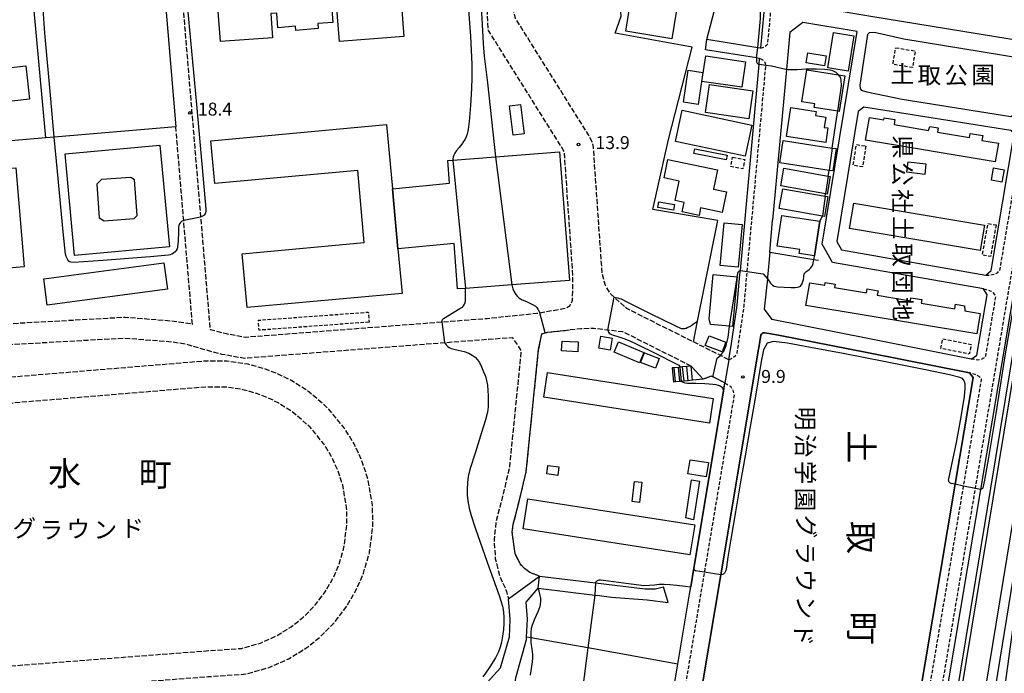
# Model space of a CAD drawing. Extents: x -16000 to -14000, y 97500 to 99000.
# Drawn here: x -14821 to -14536, y 98690 to 98880 of the extents above; entities that cross this region are included whole.
import ezdxf
from ezdxf.enums import TextEntityAlignment as Align

# ---------------------------------------------------------------- set-up
doc = ezdxf.new("R2010")
doc.units = 0
for name, pattern in [('210600', [2, 1.5, -0.5]), ('221300', [1.5, 1, -0.5]), ('300300', [1.5, 1, -0.5])]:
    doc.linetypes.add(name, pattern=pattern)
for name, color, linetype in [('2101000', 7, 'Continuous'), ('2101001', 7, 'Continuous'), ('2106000', 3, '210600'), ('2213000', 7, '221300'), ('2214000', 3, 'Continuous'), ('2214111', 3, 'Continuous'), ('2214121', 3, 'Continuous'), ('2214990', 3, 'Continuous'), ('2305000', 7, '230500'), ('3001000', 4, 'Continuous'), ('3001310', 4, 'Continuous'), ('3002000', 5, 'Continuous'), ('3003000', 7, '300300'), ('4262000', 1, '426200'), ('6110000', 1, '611000'), ('6130000', 3, '613000'), ('6140000', 3, '614000'), ('7101000', 2, 'Continuous'), ('7101001', 8, 'Continuous'), ('7102000', 6, 'Continuous'), ('7102001', 8, 'Continuous'), ('7312000', 1, 'Continuous'), ('8114000', 7, 'Continuous'), ('8131000', 7, 'Continuous'), ('8162000', 3, 'Continuous')]:
    doc.layers.add(name, color=color, linetype=linetype)
doc.styles.add('@PlotAnnotation', font='@MS Gothic.ttf')
doc.styles.add('PlotAnnotation', font='MS Gothic.ttf')
doc.linetypes.add('230500', pattern='A,2.5,[2,dmdr.shx,S=0.6,R=0,X=0,Y=-0.3],2.5', length=5)
doc.linetypes.add('426200', pattern='A,1.5,[3,dmdr.shx,S=0.1,R=180,X=0,Y=0],1.5', length=3)
doc.linetypes.add('611000', pattern='A,1,[3,dmdr.shx,S=0.2,R=0,X=0,Y=0],1', length=2)
doc.linetypes.add('613000', pattern='A,1,-0.75,[1,dmdr.shx,S=0.15,R=0,X=0,Y=0],-0.75,1', length=3.5)
doc.linetypes.add('614000', pattern='A,1.5,[2,dmdr.shx,S=0.3,R=0,X=0,Y=-0.3],1.5', length=3)

# ---------------------------------------------------------------- blocks, each defined once
blk = doc.blocks.new('731200')
at = {"layer": '7312000'}
blk.add_circle((0, 0), 0.15, dxfattribs=at)

msp = doc.modelspace()

# ---------------------------------------------------------------- linework, layer by layer
at = {"layer": '2101000', "flags": 128}
for points in [[(-14634.21, 98914.72), (-14600.49, 98910.16), (-14602.32, 98899.9), (-14603.42, 98892.98), (-14605.19, 98881.87), (-14606.13, 98871.45)], [(-14587.42, 98882.89), (-14574.19, 98880.72), (-14529.82, 98873.43)], [(-14545.15, 98781.37), (-14543.51, 98782.51), (-14540.56, 98800.04), (-14541.6, 98801.77), (-14585.25, 98809.36), (-14588.24, 98814.64), (-14578.16, 98876.3), (-14593.92, 98878.89), (-14597.69, 98875.96), (-14598.66, 98865.22), (-14602.62, 98821.66)], [(-14615.28, 98781.22), (-14614.49, 98785.94), (-14612.86, 98797.03), (-14612.08, 98805.86), (-14611.97, 98807.04), (-14606.56, 98866.7), (-14606.4, 98868.45), (-14607.29, 98868.59), (-14622.1, 98870.96)], [(-14536.08, 98852), (-14533.71, 98851.62), (-14531.68, 98852.86), (-14529.33, 98866.81), (-14530.45, 98868.46)], [(-14532.73, 98846.6), (-14533.64, 98847.56), (-14576.2, 98854.34), (-14577.9, 98853.11), (-14584.06, 98815.44), (-14582.72, 98812.98), (-14540.95, 98805.72), (-14539.39, 98807.01), (-14532.73, 98846.6)], [(-14603.47, 98812.27), (-14604.11, 98805.15), (-14604.16, 98804.61), (-14605.07, 98795.81), (-14602.81, 98792.83)], [(-14637.56, 98648.81), (-14630.11, 98693.09), (-14627.3, 98709.83), (-14626.72, 98713.28), (-14626.35, 98715.43), (-14625.45, 98720.83), (-14616.81, 98772.15), (-14616.42, 98774.47)], [(-14670.12, 98718.53), (-14653.88, 98716.57), (-14639.51, 98714.83), (-14636.58, 98714.88), (-14634.21, 98715.43)], [(-14702.1, 98675.22), (-14691.23, 98676.73), (-14686.14, 98677.44), (-14681.26, 98678.11), (-14679.27, 98679.36), (-14678.52, 98680.42), (-14676.9, 98689.51), (-14673.86, 98700.16), (-14673.83, 98700.9), (-14673.6, 98706.1), (-14673.97, 98710.99), (-14670.54, 98715.06), (-14669.75, 98714.96), (-14654.11, 98713.07), (-14652.7, 98712.9), (-14649.23, 98712.48), (-14638.93, 98711.69), (-14632.88, 98710.86)], [(-14904.42, 98706.61), (-14904.67, 98702.71), (-14904.27, 98694.27), (-14903.04, 98671.9), (-14902.73, 98670.5), (-14901.47, 98668.15), (-14898.53, 98665.58), (-14895.48, 98664.36), (-14890.27, 98663.14), (-14702.75, 98678.66), (-14697.63, 98679.32), (-14693.86, 98680.36), (-14692.16, 98681.24), (-14690.79, 98681.95), (-14688.25, 98684.42), (-14681.39, 98692), (-14678.83, 98700.97), (-14678.61, 98706.02), (-14679.06, 98711.94)]]:
    msp.add_lwpolyline(points, dxfattribs=at)
at = {"layer": '2101001', "flags": 128}
for points in [[(-14564.62, 98874.07), (-14572.71, 98875.88), (-14573.4, 98875.93), (-14574.65, 98875.85), (-14575.14, 98875.35), (-14577.34, 98860.75), (-14577.33, 98859.75), (-14576.95, 98859.31), (-14575.37, 98858.77), (-14565.16, 98856.64)], [(-14530.45, 98868.46), (-14564.62, 98874.07)], [(-14622.1, 98870.96), (-14621.63, 98873.92)], [(-14606.13, 98871.45), (-14606.92, 98871.57), (-14621.63, 98873.92)], [(-14551.39, 98591.37), (-14549.59, 98590.98), (-14549.38, 98592.37), (-14539.02, 98659.12), (-14537.29, 98672.87), (-14535.64, 98684.74), (-14528.43, 98736.63), (-14527.43, 98744.6), (-14515.74, 98820.42), (-14514.93, 98825.64), (-14511.65, 98835.46), (-14508.17, 98862.55), (-14508.93, 98862.73), (-14509.94, 98862.97), (-14510.62, 98863.14), (-14511.95, 98863.45), (-14518.35, 98864.99), (-14518.45, 98865.01), (-14519.57, 98865.28), (-14520.06, 98865.4), (-14521.89, 98865.83), (-14542.44, 98743.63), (-14567.46, 98594.85), (-14565.14, 98594.34)], [(-14565.16, 98856.64), (-14536.08, 98852)], [(-14603.47, 98812.27), (-14602.62, 98821.66)], [(-14545.15, 98781.37), (-14574.54, 98787.24), (-14602.81, 98792.83)], [(-14567.29, 98641.12), (-14549.79, 98745.13), (-14544.59, 98776.1), (-14545.62, 98777.38), (-14575.31, 98783.32), (-14600.94, 98788.31), (-14604.88, 98788.97), (-14605.35, 98788.97), (-14605.64, 98788.76), (-14605.82, 98788.59), (-14606.01, 98788.27), (-14606.59, 98784.69), (-14606.67, 98784.28), (-14617.66, 98718.88), (-14631.37, 98637.41)], [(-14615.28, 98781.22), (-14616.42, 98774.47)], [(-14679.06, 98711.94), (-14670.12, 98718.53)], [(-14632.88, 98710.86), (-14634.21, 98715.43)]]:
    msp.add_lwpolyline(points, dxfattribs=at)
at = {"layer": '2106000', "flags": 128}
for points in [[(-14615.28, 98781.22), (-14617.69, 98782.42), (-14625.56, 98786.36), (-14644.87, 98796.03), (-14648.48, 98799.28), (-14649.46, 98800.17), (-14651.04, 98802.73), (-14651.97, 98806.19), (-14654.5, 98842.79), (-14654.86, 98844.34), (-14655.9, 98846.29), (-14677.04, 98880.01), (-14677.85, 98883.14), (-14678.49, 98887.75), (-14681.61, 98939.58), (-14685.19, 98990.16), (-14689.8, 98991.9), (-14693.47, 98996.83), (-14695.83, 99000)], [(-14727.1, 98944.96), (-14777.98, 98940.43), (-14773.92, 98890.34), (-14773.55, 98886.01), (-14768.23, 98822.59), (-14765.49, 98790), (-14760.82, 98788.76), (-14755.24, 98787.77), (-14698.41, 98792.16), (-14685.3, 98793.18), (-14670.84, 98794.68), (-14670.05, 98794.82), (-14662.66, 98796.11), (-14661.28, 98796.92), (-14660.54, 98798.45), (-14660.44, 98805.6), (-14662.92, 98841.41), (-14663.25, 98842.02), (-14684.92, 98876.58), (-14686.06, 98895.4)], [(-14877.42, 98879.47), (-14878.11, 98878.36), (-14878.28, 98877.59), (-14870.26, 98793.57), (-14869.55, 98791.66), (-14868.12, 98790.77), (-14866.6, 98790.34), (-14858.03, 98789.74), (-14790.13, 98793.54), (-14775.83, 98792.41), (-14771.23, 98791.7), (-14770.59, 98791.51), (-14773.12, 98821.6), (-14775.4, 98848.68)], [(-14670.12, 98718.53), (-14672.9, 98719.6), (-14674.5, 98720.75), (-14675.68, 98722.07), (-14677.17, 98725.05), (-14678, 98731.23), (-14677.75, 98733.46), (-14675.95, 98740.49), (-14673.95, 98748.77), (-14670.37, 98784.17), (-14669.43, 98788.74), (-14667.72, 98789.2), (-14661.4, 98789.82)], [(-14626.18, 98779.35), (-14645.99, 98789.27), (-14649.37, 98789.66), (-14650.33, 98789.77), (-14654.38, 98790.25), (-14658.13, 98790.15), (-14661.4, 98789.82)], [(-14854.04, 98783.92), (-14790.2, 98787.49), (-14776.54, 98786.41), (-14772.56, 98785.8), (-14767.79, 98784.37), (-14762.13, 98782.86), (-14755.54, 98781.69), (-14697.6, 98786.17), (-14684.84, 98787.16), (-14677.98, 98787.66), (-14675.43, 98783.84), (-14678.89, 98749.61), (-14680.81, 98741.7), (-14682.68, 98734.36), (-14683.27, 98729.2), (-14682.9, 98723.53), (-14681.56, 98718.32), (-14679.83, 98714.57), (-14679.69, 98714.11), (-14679.06, 98711.94)], [(-14832.33, 98684.33), (-14766.08, 98689.44), (-14755.03, 98690.2), (-14748.34, 98692.11), (-14742.69, 98694.62), (-14737.71, 98697.68), (-14733.5, 98701.03), (-14729.45, 98705.15), (-14725.92, 98709.8), (-14723.07, 98714.76), (-14721.07, 98719.42), (-14719.36, 98725.26), (-14718.33, 98733.07), (-14718.46, 98739.1), (-14719.8, 98746.76), (-14721.54, 98752.04), (-14723.77, 98756.81), (-14726.46, 98761.22), (-14731.12, 98766.91), (-14736.75, 98771.85), (-14741.82, 98775.12), (-14745.55, 98776.97), (-14749.64, 98778.56), (-14754.47, 98779.88), (-14760.5, 98780.76), (-14767.11, 98780.79), (-14832.9, 98775.33), (-14845, 98774.92), (-14851.33, 98774.14), (-14859.72, 98771.63), (-14866.41, 98768.25), (-14872.3, 98763.96), (-14877.03, 98759.27), (-14881.6, 98753.06), (-14885.47, 98745.14), (-14887.86, 98735.83), (-14888.32, 98730.75), (-14888.12, 98724.46), (-14887.24, 98719.05), (-14886.24, 98715.33), (-14884.77, 98711.32), (-14882.95, 98707.47), (-14879.4, 98701.84), (-14876.25, 98698.01), (-14872.6, 98694.45), (-14868.87, 98691.52), (-14861.97, 98687.5), (-14855.33, 98684.98), (-14847.82, 98683.45), (-14839.97, 98683.19), (-14832.33, 98684.33)], [(-14616.42, 98774.47), (-14619.75, 98776.13), (-14620.4, 98776.46), (-14622.76, 98775.55)], [(-14833.17, 98691.78), (-14766.62, 98696.91), (-14756.33, 98697.62), (-14750.91, 98699.17), (-14746.19, 98701.27), (-14742.02, 98703.83), (-14738.53, 98706.61), (-14735.13, 98710.07), (-14732.18, 98713.95), (-14729.78, 98718.12), (-14728.14, 98721.96), (-14726.72, 98726.81), (-14725.84, 98733.48), (-14725.94, 98738.37), (-14727.09, 98744.93), (-14728.52, 98749.27), (-14730.38, 98753.26), (-14732.59, 98756.87), (-14736.53, 98761.68), (-14741.28, 98765.86), (-14745.53, 98768.59), (-14748.58, 98770.11), (-14751.99, 98771.43), (-14756.01, 98772.53), (-14761.07, 98773.27), (-14766.81, 98773.29), (-14832.47, 98767.84), (-14844.41, 98767.44), (-14849.79, 98766.78), (-14856.93, 98764.64), (-14862.48, 98761.84), (-14867.43, 98758.24), (-14871.35, 98754.36), (-14875.16, 98749.17), (-14878.4, 98742.54), (-14880.45, 98734.56), (-14880.81, 98730.53), (-14880.64, 98725.18), (-14879.9, 98720.62), (-14879.08, 98717.59), (-14877.85, 98714.22), (-14876.37, 98711.08), (-14873.32, 98706.24), (-14870.72, 98703.09), (-14867.65, 98700.1), (-14864.64, 98697.73), (-14858.73, 98694.29), (-14853.24, 98692.21), (-14846.94, 98690.92), (-14840.41, 98690.7), (-14833.17, 98691.78)]]:
    msp.add_lwpolyline(points, dxfattribs=at)
at = {"layer": '2213000', "flags": 128}
for points in [[(-14606.13, 98871.45), (-14604.9, 98871.81), (-14604.39, 98872.29), (-14604.02, 98872.66), (-14603.2, 98881.62), (-14601.36, 98893.22), (-14600.35, 98899.57), (-14598.95, 98907.42), (-14599.17, 98908.65), (-14599.45, 98909.31), (-14600.49, 98910.16)], [(-14615.28, 98781.22), (-14614.19, 98781.7), (-14613.33, 98782.45), (-14612.94, 98783.09), (-14612.51, 98785.63), (-14610.87, 98796.79), (-14610.09, 98805.68), (-14609.99, 98806.76), (-14604.58, 98866.42), (-14604.57, 98866.56), (-14604.77, 98867.23), (-14605.26, 98867.79), (-14606.4, 98868.45)], [(-14567.46, 98594.85), (-14568.44, 98595.71), (-14568.67, 98596.68), (-14543.91, 98743.93), (-14523.6, 98864.72), (-14523.14, 98865.39), (-14521.89, 98865.83)], [(-14540.95, 98805.72), (-14539.89, 98805.68), (-14538.35, 98805.97), (-14537.47, 98806.46), (-14536.84, 98807.05), (-14530.42, 98845.24), (-14530.85, 98845.92), (-14531.7, 98846.71), (-14532.48, 98847.2), (-14533.64, 98847.56)], [(-14541.6, 98801.77), (-14540.29, 98801.44), (-14539.32, 98801.06), (-14538.79, 98800.61), (-14538.3, 98799.93), (-14538.1, 98799.56), (-14541.02, 98782.24), (-14541.42, 98781.77), (-14542.35, 98781.24), (-14543.22, 98781.08), (-14545.15, 98781.37)], [(-14574.86, 98596.11), (-14573.66, 98596.32), (-14572.14, 98597.18), (-14569.44, 98613.24), (-14564.82, 98640.71), (-14547.34, 98744.63), (-14547.33, 98744.72), (-14542.14, 98775.54), (-14542.34, 98775.9), (-14542.8, 98776.31), (-14544, 98776.89), (-14545.62, 98777.38)], [(-14616.42, 98774.47), (-14614.86, 98773.52), (-14614.14, 98772.42), (-14613.78, 98770.9), (-14622.4, 98719.65), (-14623.56, 98712.75), (-14624.14, 98709.29), (-14636.24, 98637.4), (-14638.24, 98625.36), (-14639.39, 98620.17), (-14644, 98600.86), (-14647.35, 98587.65), (-14652.2, 98576.04), (-14656.44, 98566.41), (-14662.36, 98552.24), (-14665.63, 98545.04), (-14667.91, 98540.2), (-14669.2, 98537.94), (-14671.64, 98535.1), (-14699.11, 98508.48), (-14702.28, 98504.1), (-14704.57, 98500.55), (-14705.95, 98497.82), (-14707.28, 98494.57), (-14708.25, 98491.08), (-14709.3, 98487.33), (-14710.67, 98479.4), (-14714.96, 98453.89), (-14715.46, 98453.2), (-14715.87, 98453), (-14716.38, 98452.92), (-14720.18, 98453.39)]]:
    msp.add_lwpolyline(points, dxfattribs=at)
at = {"layer": '2214000', "flags": 128}
for points in [[(-14626.18, 98779.35), (-14627.43, 98779.23), (-14628.67, 98779.11), (-14629.36, 98779.04), (-14629.92, 98778.99), (-14631.16, 98778.87), (-14631.69, 98778.82)], [(-14622.76, 98775.55), (-14625.78, 98775.25), (-14627.03, 98775.13), (-14628.27, 98775.01), (-14628.96, 98774.94), (-14629.52, 98774.89), (-14630.76, 98774.77), (-14631.29, 98774.71)]]:
    msp.add_lwpolyline(points, dxfattribs=at)
at = {"layer": '2214111', "flags": 128}
msp.add_lwpolyline([(-14631.69, 98778.82), (-14631.29, 98774.71)], dxfattribs=at)
at = {"layer": '2214121', "flags": 128}
msp.add_lwpolyline([(-14626.18, 98779.35), (-14622.76, 98775.55)], dxfattribs=at)
at = {"layer": '2214990', "flags": 128}
for points in [[(-14630.76, 98774.77), (-14631.16, 98778.87)], [(-14629.52, 98774.89), (-14629.92, 98778.99)], [(-14628.27, 98775.01), (-14628.67, 98779.11)], [(-14627.03, 98775.13), (-14627.43, 98779.23)], [(-14625.78, 98775.25), (-14626.18, 98779.35)]]:
    msp.add_lwpolyline(points, dxfattribs=at)
at = {"layer": '2305000', "flags": 128}
msp.add_lwpolyline([(-14489.55, 99000), (-14497.28, 98952.89), (-14497.52, 98951.44), (-14498.22, 98947.18), (-14498.48, 98945.6), (-14511.12, 98868.54), (-14511.95, 98863.45), (-14555.65, 98597.02)], dxfattribs=at)
at = {"layer": '3001000', "flags": 128}
for points in [[(-14711.96, 98909.18), (-14709.36, 98874.79), (-14728.04, 98873.38), (-14728.84, 98884.06), (-14730.32, 98883.94), (-14729.94, 98878.87), (-14734.25, 98878.54), (-14734.14, 98877.08), (-14740.64, 98876.59), (-14740.73, 98877.75), (-14745.82, 98877.36), (-14746.14, 98881.58), (-14747.88, 98881.45), (-14747.36, 98874.46), (-14762.49, 98873.32), (-14764.57, 98900.78), (-14750.27, 98901.86), (-14750.38, 98903.31), (-14740.67, 98904.04), (-14740.15, 98897.17), (-14730.08, 98897.93), (-14730.82, 98907.76), (-14711.96, 98909.18)], [(-14579.11, 98875), (-14580.75, 98864.77), (-14586.68, 98865.74), (-14585.03, 98875.97), (-14579.11, 98875)], [(-14622, 98869.2), (-14610.44, 98867.49), (-14611.53, 98860.11), (-14623.09, 98861.82), (-14622, 98869.2)], [(-14587.64, 98866.29), (-14592.93, 98867.22), (-14592.43, 98870.1), (-14587.14, 98869.17), (-14587.64, 98866.29)], [(-14818.83, 98866.33), (-14817.73, 98856.67), (-14830.55, 98855.24), (-14831.61, 98864.85), (-14818.83, 98866.33)], [(-14628.41, 98855.77), (-14627.04, 98865.05), (-14622.81, 98864.42), (-14624.18, 98855.15), (-14628.41, 98855.77)], [(-14583.6, 98863.68), (-14581.76, 98863.39), (-14583.38, 98853.11), (-14583.79, 98853.18), (-14590.57, 98854.25), (-14590.4, 98855.32), (-14594.2, 98855.93), (-14592.75, 98865.13), (-14583.6, 98863.68)], [(-14620.89, 98860.92), (-14608.34, 98859.07), (-14609.53, 98850.98), (-14622.08, 98852.83), (-14620.89, 98860.92)], [(-14675.6, 98855.14), (-14674.58, 98846.65), (-14677.75, 98846.27), (-14678.77, 98854.76), (-14675.6, 98855.14)], [(-14589.99, 98853.11), (-14590.17, 98851.92), (-14587.24, 98851.48), (-14587.7, 98848.48), (-14586.62, 98848.32), (-14587.25, 98844.12), (-14598.66, 98845.86), (-14597.39, 98854.24), (-14589.99, 98853.11)], [(-14780, 98843.35), (-14777.27, 98813.91), (-14804.68, 98811.37), (-14807.41, 98840.8), (-14780, 98843.35)], [(-14585.24, 98835.86), (-14586.29, 98836.02), (-14600.54, 98838.22), (-14599.54, 98844.7), (-14585.35, 98842.51), (-14584.24, 98842.34), (-14585.24, 98835.86)], [(-14712.68, 98830.72), (-14696.18, 98832.34), (-14696.69, 98838.92), (-14695.25, 98839.03), (-14682.87, 98839.99), (-14664.3, 98841.42), (-14661.43, 98804.19), (-14678.14, 98802.9), (-14691.57, 98801.87), (-14693.83, 98801.69), (-14694.84, 98814.89), (-14711.08, 98813.3), (-14712.68, 98830.72)], [(-14616.11, 98839.06), (-14625.39, 98840.96), (-14625.11, 98842.32), (-14615.83, 98840.41), (-14616.11, 98839.06)], [(-14632.94, 98839.22), (-14618.59, 98836.21), (-14619.77, 98830.6), (-14615.94, 98829.8), (-14617.19, 98823.84), (-14623.46, 98825.15), (-14623.91, 98822.98), (-14628.81, 98824.01), (-14628.23, 98826.74), (-14630.84, 98827.29), (-14629.65, 98832.93), (-14634.07, 98833.86), (-14632.94, 98839.22)], [(-14558.61, 98834.87), (-14563.77, 98835.49), (-14563.41, 98838.55), (-14558.24, 98837.93), (-14558.61, 98834.87)], [(-14819.29, 98808.13), (-14838.76, 98806.5), (-14838.51, 98803.5), (-14846.49, 98802.83), (-14846.74, 98805.9), (-14865, 98804.37), (-14867.39, 98832.98), (-14821.69, 98836.81), (-14819.29, 98808.13)], [(-14586.88, 98829.13), (-14587.29, 98829.21), (-14600.3, 98831.59), (-14599.36, 98836.72), (-14586.53, 98834.37), (-14585.94, 98834.26), (-14586.88, 98829.13)], [(-14535.6, 98836.21), (-14536.25, 98832.65), (-14539.31, 98833.21), (-14538.66, 98836.77), (-14535.6, 98836.21)], [(-14587.64, 98822.7), (-14588.22, 98822.81), (-14600.73, 98824.99), (-14599.72, 98830.74), (-14587.38, 98828.58), (-14586.64, 98828.45), (-14587.64, 98822.7)], [(-14631.28, 98824.51), (-14635.86, 98825.28), (-14635.58, 98826.96), (-14630.99, 98826.19), (-14631.28, 98824.51)], [(-14590.5, 98811.27), (-14594.92, 98811.93), (-14594.75, 98813.08), (-14601.27, 98814.05), (-14599.94, 98822.95), (-14589, 98821.32), (-14590.5, 98811.27)], [(-14611.41, 98820.35), (-14612.6, 98807.98), (-14617.83, 98808.49), (-14616.64, 98820.85), (-14611.41, 98820.35)], [(-14778.82, 98809.28), (-14777.81, 98801.67), (-14812.63, 98797.03), (-14813.64, 98804.65), (-14778.82, 98809.28)], [(-14612.94, 98805.22), (-14613.03, 98804.3), (-14614.28, 98790.86), (-14615.07, 98790.93), (-14620.64, 98791.45), (-14621.04, 98793.01), (-14619.85, 98805.87), (-14612.94, 98805.22)], [(-14658.88, 98786.39), (-14659.04, 98783.5), (-14663.7, 98783.79), (-14663.51, 98786.6), (-14658.88, 98786.39)], [(-14649.06, 98787.49), (-14649.63, 98784.02), (-14652.95, 98784.59), (-14652.34, 98788), (-14649.06, 98787.49)], [(-14639.89, 98783.32), (-14641.16, 98780.29), (-14648.52, 98783.38), (-14647.25, 98786.4), (-14639.89, 98783.32)], [(-14616.19, 98786.3), (-14617.27, 98783.46), (-14622.11, 98785.29), (-14621.03, 98788.13), (-14616.19, 98786.3)], [(-14635.44, 98781.57), (-14636.53, 98778.75), (-14640.84, 98780.42), (-14639.75, 98783.22), (-14635.44, 98781.57)], [(-14626.52, 98752.25), (-14621.17, 98751.41), (-14621.82, 98747.3), (-14627.16, 98748.14), (-14626.52, 98752.25)], [(-14667.72, 98750.59), (-14664.48, 98750.19), (-14664.78, 98747.72), (-14668.03, 98748.12), (-14667.72, 98750.59)], [(-14643.28, 98740.13), (-14642.6, 98745.97), (-14640.52, 98745.73), (-14641.19, 98739.89), (-14643.28, 98740.13)], [(-14627.72, 98735.38), (-14626.15, 98746.45), (-14623.78, 98746.05), (-14625.52, 98734.87), (-14627.72, 98735.38)]]:
    msp.add_lwpolyline(points, close=True, dxfattribs=at)
at = {"layer": '3001310', "flags": 128}
msp.add_lwpolyline([(-14798.26, 98832), (-14797.57, 98822.29), (-14796.16, 98821.45), (-14787.42, 98822.07), (-14786.62, 98823), (-14787.35, 98833.3), (-14788.37, 98833.96), (-14796.93, 98833.35), (-14798.26, 98832)], close=True, dxfattribs=at)
at = {"layer": '3002000', "flags": 128}
for points in [[(-14646.45, 98887.75), (-14645.7, 98892.44), (-14642.26, 98891.89), (-14641.62, 98895.88), (-14628.62, 98893.78), (-14631.79, 98874.14), (-14645.17, 98876.31), (-14643.41, 98887.25), (-14646.45, 98887.75)], [(-14628.79, 98853.46), (-14608.69, 98849.16), (-14610.62, 98840.13), (-14630.72, 98844.43), (-14628.79, 98853.46)], [(-14538.17, 98838.51), (-14575.7, 98844.78), (-14574.6, 98851.39), (-14570.4, 98850.69), (-14570.3, 98851.3), (-14567.21, 98850.78), (-14567.46, 98849.28), (-14557.52, 98847.62), (-14557.09, 98848.75), (-14554.66, 98848.34), (-14554.86, 98847.12), (-14545.64, 98845.58), (-14545.45, 98846.72), (-14541.8, 98846.11), (-14542.04, 98844.69), (-14537.27, 98843.89), (-14538.17, 98838.51)], [(-14714.38, 98849.29), (-14712.68, 98830.72), (-14711.08, 98813.3), (-14709.9, 98800.4), (-14754.74, 98796.29), (-14756.17, 98811.89), (-14720.83, 98815.13), (-14722.75, 98836.03), (-14764.11, 98832.24), (-14765.25, 98844.63), (-14714.38, 98849.29)], [(-14542.57, 98812.82), (-14580.34, 98819.23), (-14579.09, 98826.59), (-14541.32, 98820.17), (-14542.57, 98812.82)], [(-14543.49, 98788.69), (-14592.97, 98796.94), (-14591.88, 98803.51), (-14587.53, 98802.79), (-14587.41, 98803.54), (-14584.53, 98803.06), (-14584.68, 98802.11), (-14575.44, 98800.57), (-14575.25, 98801.71), (-14572.11, 98801.19), (-14572.33, 98799.87), (-14562.75, 98798.27), (-14562.6, 98799.15), (-14559.46, 98798.63), (-14559.63, 98797.61), (-14549.88, 98795.99), (-14549.66, 98797.25), (-14547.13, 98796.83), (-14547.03, 98795.35), (-14542.51, 98794.59), (-14543.49, 98788.69)], [(-14620.95, 98762.81), (-14668.88, 98770.37), (-14667.76, 98777.49), (-14619.82, 98769.93), (-14620.95, 98762.81)], [(-14626.55, 98724.7), (-14674.87, 98732.23), (-14673.52, 98740.91), (-14625.19, 98733.38), (-14626.55, 98724.7)]]:
    msp.add_lwpolyline(points, close=True, dxfattribs=at)
at = {"layer": '3003000', "flags": 128}
for points in [[(-14567, 98871.55), (-14561.35, 98870.61), (-14562.15, 98865.81), (-14567.8, 98866.74), (-14567, 98871.55)], [(-14575.65, 98843.08), (-14576.58, 98837.04), (-14579.3, 98837.46), (-14578.37, 98843.5), (-14575.65, 98843.08)], [(-14614.2, 98839.87), (-14610.7, 98839.2), (-14611.22, 98836.48), (-14614.72, 98837.14), (-14614.2, 98839.87)], [(-14537.96, 98820.26), (-14539.54, 98811.09), (-14541.9, 98811.5), (-14540.29, 98820.66), (-14537.96, 98820.26)], [(-14719.46, 98792.09), (-14751.29, 98789.75), (-14751.5, 98792.65), (-14719.67, 98794.99), (-14719.46, 98792.09)], [(-14553.34, 98787.24), (-14545.15, 98785.63), (-14545.7, 98782.85), (-14553.89, 98784.45), (-14553.34, 98787.24)]]:
    msp.add_lwpolyline(points, close=True, dxfattribs=at)
at = {"layer": '4262000', "flags": 128}
for points in [[(-14497.37, 99000), (-14505.17, 98952.68), (-14505.89, 98948.27), (-14518.8, 98869.95), (-14519.57, 98865.28), (-14563.88, 98596.46), (-14564.26, 98594.15), (-14565.75, 98585.27), (-14565.81, 98584.88), (-14590.57, 98436.08), (-14600.06, 98379.05), (-14601.24, 98372.27), (-14601.27, 98372.05), (-14601.32, 98371.81), (-14601.71, 98369.53), (-14604.91, 98351.08), (-14605.16, 98349.65), (-14605.31, 98348.76), (-14605.4, 98348.25), (-14606.37, 98342.62), (-14613.51, 98300.35), (-14617.95, 98279.21), (-14620.32, 98270.08), (-14620.49, 98269.45), (-14620.61, 98268.97), (-14621.59, 98265.21), (-14621.71, 98264.75), (-14621.8, 98264.39), (-14621.84, 98264.24), (-14629.3, 98241.09), (-14634.99, 98224.92), (-14639.67, 98212.66), (-14645.9, 98200.05), (-14650.08, 98191.67), (-14655.99, 98181.67), (-14677.64, 98148.53), (-14682.02, 98141.84), (-14682.44, 98141.19), (-14691.66, 98127.09), (-14709.05, 98109.74), (-14736.3, 98082.55), (-14776.33, 98049.9), (-14776.48, 98049.8), (-14784.07, 98044.96), (-14788.24, 98042.31), (-14792.7, 98039.47), (-14796.92, 98036.78), (-14797.21, 98036.62), (-14801.85, 98033.99), (-14806.48, 98031.36), (-14811.09, 98028.74), (-14815.7, 98026.13), (-14819.41, 98024.03), (-14820.35, 98023.62), (-14825.3, 98021.5), (-14830.21, 98019.4), (-14835.12, 98017.3), (-14840.09, 98015.17), (-14845.12, 98013.01), (-14850.22, 98010.83), (-14855.38, 98008.62), (-14860.61, 98006.38), (-14865.91, 98004.11), (-14871.27, 98001.81), (-14872.05, 98001.48), (-14873.62, 98000.99), (-14876.53, 98000.08), (-14879.85, 97999.04)], [(-14871.93, 97986.45), (-14870.16, 97987.09), (-14867.46, 97988.06), (-14864.69, 97989.06), (-14859.31, 97991), (-14854.03, 97992.9), (-14848.84, 97994.77), (-14843.74, 97996.61), (-14843.67, 97996.64), (-14838.97, 97999.06), (-14834.18, 98001.53), (-14829.45, 98003.98), (-14824.67, 98006.44), (-14819.96, 98008.88), (-14814.88, 98011.5), (-14812.29, 98013.11), (-14808.85, 98015.24), (-14772.97, 98038.33), (-14756.58, 98050.09), (-14742, 98060.79), (-14721.6, 98079.47), (-14706.25, 98093.99), (-14685.54, 98117.04), (-14683.77, 98119), (-14679.18, 98123.91), (-14671.14, 98135), (-14671.08, 98135.08), (-14667.07, 98141.36), (-14666.83, 98141.73), (-14643.09, 98178.93), (-14635.91, 98192.23), (-14632.27, 98198.96), (-14622.61, 98219.56), (-14610.96, 98252.5), (-14608.56, 98260.81), (-14608.55, 98260.84), (-14608.39, 98261.39), (-14607.01, 98266.15), (-14606.76, 98267.02), (-14606.56, 98267.71), (-14606.52, 98267.85), (-14605.15, 98272.55), (-14600.59, 98292.33), (-14598.22, 98302.62), (-14591.57, 98344.07), (-14592.11, 98345.53), (-14592.4, 98346.3), (-14592.64, 98346.95), (-14592.61, 98347.11), (-14592.34, 98348.77), (-14589.39, 98366.96), (-14588.91, 98369.89), (-14588.86, 98370.22), (-14588.55, 98370.48), (-14587.93, 98371.01), (-14587.62, 98371.27), (-14577.13, 98433.81), (-14552.42, 98581.13), (-14552.22, 98582.34), (-14551.93, 98584.05), (-14551.39, 98591.37), (-14551.22, 98593.75), (-14550.25, 98595.73), (-14550.08, 98596.07), (-14550.19, 98596.09), (-14552.82, 98596.54), (-14555.65, 98597.02), (-14562.33, 98598.17), (-14518.35, 98864.99), (-14517.57, 98869.72), (-14504.65, 98948.09), (-14503.93, 98952.48), (-14496.1, 99000)]]:
    msp.add_lwpolyline(points, dxfattribs=at)
at = {"layer": '6110000', "flags": 128}
for points in [[(-14625.56, 98786.36), (-14624.35, 98792.37), (-14618.48, 98821.49), (-14637.3, 98824.7), (-14632.76, 98844.96), (-14625.92, 98871.69), (-14648.19, 98875.75), (-14646.51, 98880.68), (-14646.98, 98886.24), (-14654.43, 98903.56), (-14654.61, 98905.82), (-14657.79, 98947.06), (-14654.71, 98950.43), (-14653.51, 98955.92), (-14651.88, 98996.24), (-14650.43, 99000)], [(-14670.12, 98718.53), (-14672.9, 98719.6), (-14674.5, 98720.75), (-14675.68, 98722.07), (-14677.17, 98725.05), (-14678, 98731.23), (-14677.75, 98733.46), (-14675.95, 98740.49), (-14673.95, 98748.77), (-14670.37, 98784.17), (-14669.43, 98788.74), (-14667.72, 98789.2), (-14661.4, 98789.82)], [(-14637.56, 98648.81), (-14630.11, 98693.09), (-14627.3, 98709.83), (-14626.72, 98713.28), (-14626.35, 98715.43), (-14625.45, 98720.83), (-14616.81, 98772.15), (-14616.42, 98774.47)], [(-14616.42, 98774.47), (-14619.75, 98776.13), (-14620.4, 98776.46), (-14622.76, 98775.55)]]:
    msp.add_lwpolyline(points, dxfattribs=at)
at = {"layer": '6130000', "flags": 128}
for points in [[(-14606.13, 98871.45), (-14606.92, 98871.57), (-14621.63, 98873.92), (-14615.24, 98898.74), (-14654.61, 98905.82)], [(-14877.42, 98879.47), (-14876.89, 98879.64), (-14876.54, 98879.76), (-14872.97, 98880.27), (-14816.73, 98885.55), (-14780.98, 98888.91), (-14778.68, 98887.75), (-14778.47, 98885.3), (-14775.4, 98848.68)], [(-14813.02, 98845.45), (-14816.73, 98885.55)], [(-14775.4, 98848.68), (-14810.58, 98845.66), (-14813.02, 98845.45), (-14872.73, 98840.32), (-14876.89, 98879.64)], [(-14530.45, 98868.46), (-14564.62, 98874.07), (-14572.71, 98875.88), (-14573.4, 98875.93), (-14574.65, 98875.85), (-14575.14, 98875.35), (-14577.34, 98860.75), (-14577.33, 98859.75), (-14576.95, 98859.31), (-14575.37, 98858.77), (-14565.16, 98856.64)], [(-14520.06, 98865.4), (-14521.89, 98865.83), (-14542.44, 98743.63), (-14567.46, 98594.85), (-14565.14, 98594.34)], [(-14565.15, 98856.63), (-14536.08, 98852)], [(-14589.38, 98809.94), (-14590.08, 98810.06), (-14590.68, 98810.16), (-14603.47, 98812.27), (-14602.62, 98821.66)], [(-14545.15, 98781.37), (-14574.54, 98787.24), (-14602.81, 98792.83)], [(-14631.37, 98637.41), (-14617.66, 98718.88), (-14606.67, 98784.28), (-14606.59, 98784.69), (-14606.01, 98788.27), (-14605.82, 98788.59), (-14605.64, 98788.76), (-14605.59, 98788.83), (-14605.35, 98788.97), (-14604.88, 98788.97), (-14600.94, 98788.31), (-14575.31, 98783.32), (-14545.62, 98777.38), (-14544.59, 98776.1), (-14549.79, 98745.13), (-14567.29, 98641.12)], [(-14630.11, 98693.09), (-14656.13, 98697.74), (-14672.63, 98700.69), (-14673.83, 98700.9)]]:
    msp.add_lwpolyline(points, dxfattribs=at)
at = {"layer": '6140000', "flags": 128}
msp.add_lwpolyline([(-14509.94, 98862.97), (-14515.91, 98825.87), (-14516.59, 98821.42), (-14524.09, 98772.85), (-14552.82, 98596.54)], dxfattribs=at)
at = {"layer": '7101000', "flags": 128}
for points in [[(-14606.92, 98871.57), (-14606.15, 98880), (-14606.11, 98883.01)], [(-14607.29, 98868.59), (-14607.32, 98868.03), (-14607.31, 98867.72), (-14607.26, 98867.47), (-14607.18, 98867.24), (-14607.06, 98867.05), (-14606.94, 98866.91), (-14606.82, 98866.82), (-14606.64, 98866.73), (-14606.56, 98866.7)], [(-14583.6, 98863.68), (-14583.64, 98863.73), (-14583.68, 98863.77), (-14583.87, 98863.99), (-14584.22, 98864.34), (-14584.62, 98864.61), (-14585.16, 98864.82), (-14585.94, 98865.02), (-14587.51, 98865.21), (-14589.96, 98865.36), (-14592.96, 98865.31), (-14595.53, 98865.2), (-14596.82, 98865.17), (-14598.13, 98865.2), (-14598.66, 98865.22)], [(-14542.44, 98743.63), (-14542.22, 98743.71), (-14542.07, 98743.79), (-14541.94, 98743.87), (-14541.82, 98743.97), (-14541.7, 98744.09), (-14541.22, 98746.31), (-14540.01, 98752.86), (-14537.92, 98765.61), (-14535.18, 98782.89), (-14532.68, 98797.43), (-14530.24, 98811.08), (-14527.62, 98826.07), (-14525.03, 98839.93), (-14522.71, 98851.53), (-14521.12, 98859.71), (-14520.27, 98864.22), (-14520.08, 98865.14), (-14520.03, 98865.21), (-14519.98, 98865.25), (-14519.93, 98865.28), (-14519.86, 98865.31), (-14519.8, 98865.33)], [(-14585.35, 98842.51), (-14584.03, 98851.54), (-14583.79, 98853.18)], [(-14586.53, 98834.37), (-14586.29, 98836.02)], [(-14587.38, 98828.58), (-14587.29, 98829.21)], [(-14589, 98821.32), (-14588.22, 98822.81)], [(-14604.16, 98804.61), (-14603.28, 98803.38), (-14602.71, 98802.8), (-14602.15, 98802.48), (-14601.26, 98802.29), (-14599.3, 98802.19), (-14597.25, 98802.15), (-14596.12, 98802.15), (-14595.46, 98802.19), (-14595.07, 98802.27), (-14594.78, 98802.39), (-14594.55, 98802.55), (-14594.34, 98802.76), (-14594.15, 98803.05), (-14593.99, 98803.42), (-14593.85, 98803.88), (-14593.73, 98804.42), (-14593.64, 98805.03), (-14593.56, 98805.56), (-14593.47, 98805.97), (-14593.35, 98806.26), (-14593.2, 98806.47), (-14592.98, 98806.65), (-14592.71, 98806.86), (-14592.39, 98807.09), (-14592.03, 98807.37), (-14591.66, 98807.7), (-14591.35, 98808.08), (-14591.1, 98808.53), (-14590.91, 98809.05), (-14590.75, 98809.7), (-14590.68, 98810.16), (-14590.61, 98810.56), (-14590.5, 98811.27)], [(-14613.03, 98804.3), (-14612.67, 98806.26), (-14612.5, 98806.75), (-14612.38, 98806.86), (-14612.23, 98806.95), (-14611.97, 98807.04)], [(-14617.69, 98782.42), (-14617.29, 98782.87), (-14616.72, 98783.72), (-14616.11, 98785.29), (-14615.53, 98787.68), (-14615.07, 98790.93)], [(-14549.79, 98745.13), (-14550.99, 98745.41), (-14551.36, 98745.6), (-14551.49, 98745.76), (-14551.58, 98745.92), (-14551.64, 98746.1), (-14551.68, 98746.31), (-14551.64, 98746.75), (-14550.86, 98750.36), (-14549.39, 98757.22), (-14548.02, 98764.71), (-14547.09, 98770.59), (-14546.85, 98773.01), (-14546.87, 98774.1), (-14547.02, 98774.63), (-14547.16, 98774.98), (-14547.31, 98775.25), (-14547.47, 98775.52), (-14547.69, 98775.77), (-14548.48, 98776.1), (-14551.46, 98776.83), (-14558.39, 98778.28), (-14570.47, 98780.69), (-14582.19, 98782.96), (-14591.67, 98784.75), (-14598.33, 98785.97), (-14602.4, 98786.45), (-14604.24, 98785.99), (-14605.24, 98784.1), (-14605.95, 98780.7), (-14606.76, 98775.92), (-14607.82, 98769.48), (-14609.21, 98761.25), (-14610.6, 98753.33), (-14611.93, 98745.86), (-14613.39, 98737.18), (-14614.7, 98729.21), (-14615.56, 98724), (-14616.02, 98721.17), (-14616.19, 98720.2), (-14616.32, 98719.79), (-14616.44, 98719.61), (-14616.57, 98719.43), (-14616.78, 98719.25), (-14617.12, 98719.05), (-14617.66, 98718.88)]]:
    msp.add_lwpolyline(points, dxfattribs=at)
at = {"layer": '7101001', "flags": 128}
for points in [[(-14607.29, 98868.59), (-14606.92, 98871.57)], [(-14598.66, 98865.22), (-14598.79, 98865.26), (-14602.97, 98866.19), (-14604.58, 98866.42), (-14606.56, 98866.7)], [(-14583.79, 98853.18), (-14582.72, 98860.55), (-14582.77, 98862.22), (-14583.01, 98863.02), (-14583.6, 98863.68)], [(-14585.35, 98842.51), (-14586.29, 98836.02)], [(-14586.53, 98834.37), (-14587.29, 98829.21)], [(-14587.38, 98828.58), (-14588.22, 98822.81)], [(-14590.5, 98811.27), (-14589, 98821.32)], [(-14611.97, 98807.04), (-14609.99, 98806.76), (-14605.33, 98806.09), (-14604.16, 98804.61)], [(-14615.07, 98790.93), (-14613.03, 98804.3)], [(-14617.66, 98718.88), (-14622.4, 98719.65), (-14624.98, 98720.08), (-14625.23, 98720.23), (-14625.38, 98720.47), (-14625.4, 98720.82), (-14616.76, 98772.14), (-14616.42, 98774.47), (-14619.75, 98776.13), (-14619.8, 98776.64), (-14618.68, 98781.64), (-14617.69, 98782.42)], [(-14542.44, 98743.63), (-14543.91, 98743.93), (-14547.34, 98744.63), (-14549.79, 98745.13)]]:
    msp.add_lwpolyline(points, dxfattribs=at)
at = {"layer": '7102000', "flags": 128}
for points in [[(-14691.6, 98895.39), (-14690.08, 98874.9), (-14689.68, 98866.81), (-14689.66, 98862.86), (-14689.79, 98859.73), (-14690.09, 98854.86), (-14690.45, 98850.21), (-14690.75, 98847.85), (-14691.02, 98846.54), (-14691.3, 98845.78), (-14691.64, 98845.11), (-14692.07, 98844.41), (-14692.62, 98843.6), (-14693.35, 98842.71), (-14694.14, 98841.81), (-14694.63, 98841.06), (-14694.91, 98840.45), (-14695.07, 98839.94), (-14695.21, 98839.3), (-14695.25, 98839.03)], [(-14687.65, 98895.39), (-14686.67, 98878.25), (-14686.42, 98872.75), (-14686.1, 98869.11), (-14685.2, 98861.36), (-14682.87, 98839.99)], [(-14773.55, 98886.01), (-14772.74, 98885.75), (-14772.43, 98885.43), (-14772.24, 98884.99), (-14771.68, 98879.83), (-14769.41, 98855.16), (-14767.18, 98830.35), (-14766.73, 98824.82), (-14766.74, 98824.13), (-14766.81, 98823.76), (-14766.92, 98823.46), (-14767.07, 98823.21), (-14767.26, 98822.99), (-14767.89, 98822.71), (-14768.23, 98822.59)], [(-14773.12, 98821.6), (-14773.72, 98821.28), (-14774.07, 98820.96), (-14774.32, 98820.56), (-14774.5, 98820.09), (-14774.59, 98819.55), (-14774.66, 98818.23), (-14774.76, 98815.57), (-14774.89, 98813.81), (-14775.04, 98813.29), (-14775.27, 98812.83), (-14775.61, 98812.41), (-14776.07, 98812.07), (-14776.55, 98811.81), (-14777.02, 98811.62), (-14777.52, 98811.49), (-14782.81, 98811.04), (-14796.56, 98809.98), (-14804.92, 98809.38), (-14805.8, 98809.43), (-14806.19, 98809.58), (-14806.52, 98809.81), (-14806.7, 98810.09), (-14806.89, 98810.52), (-14807.1, 98811.08), (-14807.32, 98811.74), (-14808.03, 98818.23), (-14809.66, 98835.73), (-14810.58, 98845.66), (-14811.6, 98856.72), (-14813.33, 98875.78), (-14813.81, 98882.73)], [(-14678.14, 98802.9), (-14677.81, 98801.74), (-14677.43, 98800.83), (-14676.99, 98800.11), (-14676.53, 98799.55), (-14676.09, 98799.12), (-14675.64, 98798.82), (-14675.09, 98798.59), (-14673.86, 98798.05), (-14672.14, 98797.23), (-14671.25, 98796.69), (-14670.86, 98796.29), (-14670.55, 98795.85), (-14670.19, 98795.14), (-14670.05, 98794.82)], [(-14698.41, 98792.16), (-14698.18, 98792.84), (-14697.87, 98793.19), (-14697.44, 98793.48), (-14696.66, 98793.94), (-14694.88, 98794.97), (-14693.13, 98796.01), (-14692.44, 98796.47), (-14692.08, 98796.84), (-14691.8, 98797.26), (-14691.61, 98797.77), (-14691.51, 98798.27), (-14691.49, 98798.76), (-14691.54, 98800.76), (-14691.57, 98801.87)], [(-14648.48, 98799.28), (-14647.48, 98799.09), (-14646.93, 98798.98), (-14646.5, 98798.81), (-14644.83, 98797.95), (-14637.92, 98794.5), (-14630.95, 98791.08), (-14629.14, 98790.28), (-14628.61, 98790.21), (-14628.14, 98790.25), (-14627.66, 98790.39), (-14627.14, 98790.6), (-14626.55, 98790.86), (-14626.05, 98791.18), (-14625.51, 98791.62), (-14624.35, 98792.37)], [(-14650.33, 98789.77), (-14650.14, 98789.17), (-14649.93, 98788.9), (-14649.65, 98788.71), (-14649.28, 98788.53), (-14648.8, 98788.35), (-14647.72, 98788), (-14645.66, 98787.33), (-14643.94, 98786.69), (-14641.94, 98785.71), (-14636.29, 98782.89), (-14630.92, 98780.21), (-14629.77, 98779.61), (-14629.49, 98779.24), (-14629.36, 98779.04)], [(-14697.6, 98786.17), (-14697.13, 98785.48), (-14696.67, 98785.04), (-14696.23, 98784.71), (-14695.73, 98784.46), (-14694.9, 98784.27), (-14693.65, 98784.01), (-14691.95, 98783.56), (-14690.56, 98783.06), (-14689.63, 98782.53), (-14688.78, 98781.9), (-14688.07, 98781.17), (-14687.52, 98780.36), (-14686.93, 98779.17), (-14686.28, 98777.68), (-14685.78, 98776.43), (-14685.42, 98775.21), (-14685.2, 98773.8), (-14685.07, 98772.32), (-14684.99, 98770.79), (-14684.94, 98769.13), (-14684.96, 98767.52), (-14685.12, 98766.06), (-14685.72, 98763.76), (-14686.87, 98760.1), (-14688.68, 98754.45), (-14690.24, 98749.39), (-14690.72, 98747.35), (-14690.92, 98745.65), (-14691.06, 98743.67), (-14691.07, 98742.01), (-14690.88, 98740.32), (-14690.43, 98738.22), (-14689.89, 98736.07), (-14688.76, 98732.49), (-14685.23, 98722.6), (-14681.75, 98712.89), (-14680.78, 98709.84), (-14680.54, 98708.23), (-14680.45, 98706.51), (-14680.45, 98704.81), (-14680.57, 98703.05), (-14680.83, 98701.17), (-14681.15, 98699.45), (-14681.51, 98697.97), (-14681.98, 98696.61), (-14682.89, 98694.85), (-14684.46, 98692.3), (-14685.7, 98690.41), (-14686.49, 98689.34)], [(-14628.96, 98774.94), (-14628.62, 98774.73), (-14628.33, 98774.61), (-14628.02, 98774.52), (-14627.3, 98774.44), (-14624.9, 98774.37), (-14622.29, 98774.31), (-14620.96, 98774.23), (-14619.98, 98774.13), (-14619.1, 98774), (-14618.35, 98773.81), (-14617.82, 98773.61), (-14617.55, 98773.44), (-14617.34, 98773.22), (-14617.15, 98772.94), (-14617.06, 98772.78), (-14616.96, 98772.51), (-14616.81, 98772.15)], [(-14653.88, 98716.57), (-14653.62, 98717.01), (-14653.35, 98717.28), (-14653.05, 98717.41), (-14652.73, 98717.45), (-14652.42, 98717.48), (-14650.15, 98717.22), (-14644.39, 98716.45), (-14640.58, 98715.93), (-14640.12, 98715.86)], [(-14670.54, 98715.06), (-14670.11, 98713.32), (-14669.85, 98712.2), (-14669.78, 98711.25), (-14669.88, 98710.34), (-14670.11, 98709.47), (-14670.63, 98708.16), (-14671.57, 98706.03), (-14672.24, 98704.38), (-14672.49, 98703.39), (-14672.59, 98702.41), (-14672.62, 98701.55), (-14672.63, 98700.94), (-14672.63, 98700.69), (-14672.63, 98700.22), (-14672.59, 98699.19), (-14672.38, 98697.51), (-14672.18, 98695.82), (-14672.14, 98694.74), (-14672.21, 98693.73), (-14672.8, 98689.86)], [(-14640.12, 98715.86), (-14638.25, 98715.92), (-14636.85, 98716.06), (-14635.49, 98716.18), (-14634.01, 98716.23), (-14632.34, 98716.14), (-14630.34, 98715.93), (-14627.96, 98715.64), (-14626.53, 98715.46), (-14626.35, 98715.43)], [(-14654.11, 98713.07), (-14656.13, 98697.74), (-14657.71, 98685.7), (-14661.41, 98657.5)]]:
    msp.add_lwpolyline(points, dxfattribs=at)
at = {"layer": '7102001', "flags": 128}
for points in [[(-14624.35, 98792.37), (-14618.48, 98821.49), (-14637.3, 98824.7), (-14632.76, 98844.96), (-14625.92, 98871.69), (-14648.19, 98875.75), (-14646.51, 98880.68), (-14646.98, 98886.24), (-14654.43, 98903.56), (-14654.6, 98905.82), (-14657.79, 98947.06), (-14654.71, 98950.43), (-14653.51, 98955.92), (-14651.88, 98996.24), (-14650.43, 99000)], [(-14682.87, 98839.99), (-14678.14, 98802.9)], [(-14695.25, 98839.03), (-14691.57, 98801.87)], [(-14773.12, 98821.6), (-14768.23, 98822.59)], [(-14650.33, 98789.77), (-14648.48, 98799.28)], [(-14670.54, 98715.06), (-14670.12, 98718.53), (-14672.9, 98719.6), (-14674.5, 98720.75), (-14675.68, 98722.07), (-14677.17, 98725.05), (-14678, 98731.23), (-14677.75, 98733.46), (-14675.95, 98740.49), (-14673.95, 98748.77), (-14670.37, 98784.17), (-14669.43, 98788.74), (-14668.47, 98789), (-14670.05, 98794.82)], [(-14698.41, 98792.16), (-14697.6, 98786.17)], [(-14628.96, 98774.94), (-14629.36, 98779.04)], [(-14616.81, 98772.15), (-14625.45, 98720.83), (-14626.35, 98715.43)], [(-14653.88, 98716.57), (-14654.11, 98713.07)]]:
    msp.add_lwpolyline(points, dxfattribs=at)

# ---------------------------------------------------------------- block references
at = {"layer": '7312000', "xscale": 2.5, "yscale": 2.5, "zscale": 2.5}
for p in [(-14771.35, 98852.67, 18.4), (-14658.83, 98843.52, 13.85), (-14611.27, 98776.21, 9.9)]:
    msp.add_blockref('731200', p, dxfattribs=at)

# ---------------------------------------------------------------- texts
at = {"layer": '7312000', "style": 'PlotAnnotation'}
for s, p in [('18.4', (-14764.04, 98853.3)), ('13.9', (-14648.96, 98843.6)), ('9.9', (-14602.39, 98775.88))]:
    msp.add_text(s, height=3.75, dxfattribs=at).set_placement(p, align=Align.MIDDLE)
at = {"layer": '8114000', "style": '@PlotAnnotation'}
for s, p in [('土', (-14577.93, 98755.98)), ('取', (-14577.93, 98729.73)), ('町', (-14577.78, 98703.48))]:
    msp.add_text(s, height=7, rotation=270, dxfattribs=at).set_placement(p, align=Align.MIDDLE)
at = {"layer": '8114000', "style": 'PlotAnnotation'}
for s, p in [('水', (-14807.56, 98747.35)), ('町', (-14781.31, 98747.17))]:
    msp.add_text(s, height=7, dxfattribs=at).set_placement(p, align=Align.MIDDLE)
at = {"layer": '8131000', "style": '@PlotAnnotation'}
for s, p in [('県', (-14565.59, 98842.82)), ('公', (-14565.67, 98835)), ('社', (-14565.77, 98827.19)), ('土', (-14565.68, 98819.38)), ('取', (-14565.68, 98811.57)), ('団', (-14565.69, 98803.75)), ('地', (-14565.64, 98795.94)), ('明', (-14593.84, 98764.15)), ('治', (-14593.83, 98756.34)), ('学', (-14593.81, 98748.53)), ('園', (-14593.85, 98740.72)), ('グ', (-14593.59, 98732.9)), ('ラ', (-14593.81, 98725.09)), ('ウ', (-14593.8, 98717.28)), ('ン', (-14593.69, 98709.47)), ('ド', (-14594.33, 98701.65))]:
    msp.add_text(s, height=5, rotation=270, dxfattribs=at).set_placement(p, align=Align.MIDDLE)
at = {"layer": '8162000', "style": 'PlotAnnotation'}
for s, p in [('土', (-14565.08, 98863.24)), ('取', (-14557.27, 98862.98)), ('公', (-14549.46, 98862.96)), ('園', (-14541.65, 98863.05)), ('グ', (-14819.25, 98731.74)), ('ラ', (-14811.43, 98731.28)), ('ウ', (-14803.62, 98731.55)), ('ン', (-14795.81, 98731.32)), ('ド', (-14788, 98731.76))]:
    msp.add_text(s, height=5, dxfattribs=at).set_placement(p, align=Align.MIDDLE)

doc.saveas('drawing.dxf')
